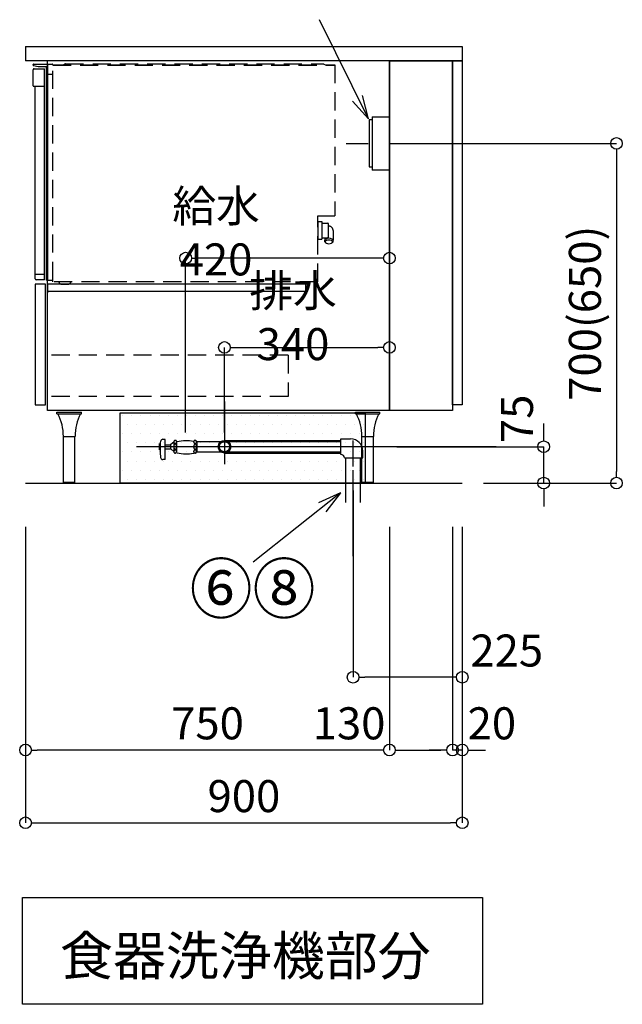
# Model space of a CAD drawing. Extents: x 0 to 12600, y 0 to 8910.
# Drawn here: x 8122 to 9364, y 3223 to 5252 of the extents above; entities that cross this region are included whole.
import ezdxf
from ezdxf.enums import TextEntityAlignment as Align

# ---------------------------------------------------------------- set-up
doc = ezdxf.new("R2010")
doc.units = 0
doc.header["$LTSCALE"] = 300
doc.header["$MEASUREMENT"] = 0
for name, pattern in [('HIDDEN2', [0.1875, 0.125, -0.0625]), ('寸法線_____________', [0]), ('矢印', [0]), ('破線_______________', [120, 60, -60]), ('細線_______________', [0]), ('１点鎖線___________', [750, 600, -60, 30, -60])]:
    doc.linetypes.add(name, pattern=pattern)
doc.layers.get('0').update_dxf_attribs({"linetype": 'CONTINUOUS'})
doc.layers.get('DEFPOINTS').update_dxf_attribs({"color": 251, "linetype": 'CONTINUOUS'})
for name, color, linetype in [('_0-1_作図', 7, 'CONTINUOUS'), ('仕上げ', 4, 'CONTINUOUS'), ('側面', 7, 'CONTINUOUS'), ('寸法', 4, 'CONTINUOUS'), ('文字', 6, 'CONTINUOUS'), ('１', 7, 'CONTINUOUS')]:
    doc.layers.add(name, color=color, linetype=linetype)
doc.styles.add('明朝', font='msmincho.ttc', dxfattribs={"width": 0.95})
doc.dimstyles.new('STANDARD$0', dxfattribs={"dimscale": 30, "dimtxt": 2.5, "dimasz": 0.8, "dimexe": 0, "dimexo": 3, "dimgap": 0.9, "dimtad": 1, "dimdec": 1, "dimtxsty": '明朝', "dimblk": 'DOT', "dimcen": 0.09, "dimclrd": 256, "dimclre": 256, "dimclrt": 256, "dimazin": 3, "dimtfac": 1, "dimtix": 1, "dimtmove": 0, "dimatfit": 3, "dimtolj": 1})

# ---------------------------------------------------------------- blocks, each defined once
blk = doc.blocks.new('A$C637')
at = {"layer": '１', "color": 7, "linetype": 'CONTINUOUS'}
for p, q in [((-25.25, 143), (-25.25, 146)), ((-25.25, 146), (25.25, 146)), ((-25.25, 143), (25.25, 143)), ((25.25, 143), (25.25, 146)), ((-11.75, 96), (11.75, 96)), ((-11.75, 1), (-11.75, 96)), ((11.75, 1), (11.75, 96)), ((11.75, 1), (-11.75, 1)), ((-10.75, 1), (-10.75, 0)), ((-10.75, 0), (10.75, 0)), ((10.75, 1), (10.75, 0))]:
    blk.add_line(p, q, dxfattribs=at)
for centre, start, end in [((-112.047474, 97.010777), 359.48315, 27.380153), ((112.047474, 97.010777), 152.619847, 180.51685)]:
    blk.add_arc(centre, 100, start, end, dxfattribs=at)
blk = doc.blocks.new('A$C28276')
at = {"layer": '側面', "color": 1, "linetype": '細線_______________'}
for p, q in [((-387.5, 90), (-392, 90)), ((-387.5, 49), (-387.5, 90)), ((-375.5, 80), (-369, 85.5)), ((-369.4, 85.8), (-369.5, 85.5)), ((-369.5, 85.5), (-369.5, 85.3)), ((-369.5, 85.3), (-369.5, 85)), ((-369.5, 85), (-369.5, 84.7)), ((-369.5, 84.7), (-369.5, 84.5)), ((-369.5, 84.5), (-369.4, 84.2)), ((-369.3, 86), (-369.4, 85.8)), ((-369.4, 84.2), (-369.3, 84)), ((-369.2, 86.3), (-369.3, 86)), ((-369.3, 84), (-369.2, 83.7)), ((-369.1, 86.5), (-369.2, 86.3)), ((-369.2, 83.7), (-369.1, 83.5)), ((-369, 86.7), (-369.1, 86.5)), ((-369.1, 83.5), (-369, 83.3)), ((-368.8, 86.9), (-369, 86.7)), ((-369, 64.5), (-369, 85.5)), ((-369, 83.3), (-368.8, 83.1)), ((-368.6, 87.1), (-368.8, 86.9)), ((-368.8, 83.1), (-368.6, 82.9)), ((-368.4, 87.3), (-368.6, 87.1)), ((-368.6, 82.9), (-368.4, 82.7)), ((-368.2, 87.5), (-368.4, 87.3)), ((-368.4, 82.7), (-368.2, 82.5)), ((-368, 87.6), (-368.2, 87.5)), ((-368.2, 82.5), (-368, 82.4)), ((-367.8, 87.7), (-368, 87.6)), ((-368, 82.4), (-367.8, 82.3)), ((-367.5, 87.8), (-367.8, 87.7)), ((-367.8, 82.3), (-367.5, 82.2)), ((-367.3, 87.9), (-367.5, 87.8)), ((-367.5, 82.2), (-367.3, 82.1)), ((-367, 88), (-367.3, 87.9)), ((-367.3, 82.1), (-367, 82)), ((-366.8, 88), (-367, 88)), ((-367, 82), (-366.8, 82)), ((-366.5, 88), (-366.8, 88)), ((-366.8, 82), (-366.5, 82)), ((-366.2, 88), (-366.5, 88)), ((-366.5, 82), (-366.2, 82)), ((-366, 88), (-366.2, 88)), ((-366.2, 82), (-366, 82)), ((-365.7, 87.9), (-366, 88)), ((-366, 82), (-365.7, 82.1)), ((-365.5, 87.8), (-365.7, 87.9)), ((-365.7, 82.1), (-365.5, 82.2)), ((-365.2, 87.7), (-365.5, 87.8)), ((-365.5, 82.2), (-365.2, 82.3)), ((-365, 87.6), (-365.2, 87.7)), ((-365.2, 82.3), (-365, 82.4)), ((-364.8, 87.5), (-365, 87.6)), ((-365, 82.4), (-364.8, 82.5)), ((-364.6, 87.3), (-364.8, 87.5)), ((-364.8, 82.5), (-364.6, 82.7)), ((-364.4, 87.1), (-364.6, 87.3)), ((-364.6, 82.7), (-364.4, 82.9)), ((-364.2, 86.9), (-364.4, 87.1)), ((-364.4, 82.9), (-364.2, 83.1)), ((-364, 86.7), (-364.2, 86.9)), ((-364.2, 83.1), (-364, 83.3)), ((-363.9, 86.5), (-364, 86.7)), ((-364, 83.3), (-363.9, 83.5)), ((-363.8, 86.3), (-363.9, 86.5)), ((-363.9, 83.5), (-363.8, 83.7)), ((-363.7, 86), (-363.8, 86.3)), ((-363.8, 83.7), (-363.7, 84)), ((-363.6, 85.8), (-363.7, 86)), ((-363.7, 84), (-363.6, 84.2)), ((-363.5, 85.5), (-363.6, 85.8)), ((-363.6, 84.2), (-363.5, 84.5)), ((-363.5, 85.3), (-363.5, 85.5)), ((-363.5, 85), (-363.5, 85.3)), ((-363.5, 84.7), (-363.5, 85)), ((-363.5, 84.5), (-363.5, 84.7)), ((-363, 64.5), (-363, 86)), ((-328.4, 85.8), (-328.5, 85.5)), ((-328.5, 85.5), (-328.5, 85.3)), ((-328.5, 85.3), (-328.5, 85)), ((-328.5, 85), (-328.5, 84.7)), ((-328.5, 84.7), (-328.5, 84.5)), ((-328.5, 84.5), (-328.4, 84.2)), ((-328.3, 86), (-328.4, 85.8)), ((-328.4, 84.2), (-328.3, 84)), ((-328.2, 86.3), (-328.3, 86)), ((-328.3, 84), (-328.2, 83.7)), ((-328.1, 86.5), (-328.2, 86.3)), ((-328.2, 83.7), (-328.1, 83.5)), ((-328, 86.7), (-328.1, 86.5)), ((-328.1, 83.5), (-328, 83.3)), ((-327.8, 86.9), (-328, 86.7)), ((-328, 83.3), (-327.8, 83.1)), ((-327.6, 87.1), (-327.8, 86.9)), ((-327.8, 83.1), (-327.6, 82.9)), ((-327.4, 87.3), (-327.6, 87.1)), ((-327.6, 82.9), (-327.4, 82.7)), ((-327.2, 87.5), (-327.4, 87.3)), ((-327.4, 82.7), (-327.2, 82.5)), ((-327, 87.6), (-327.2, 87.5)), ((-327.2, 82.5), (-327, 82.4)), ((-326.8, 87.7), (-327, 87.6)), ((-327, 82.4), (-326.8, 82.3)), ((-326.5, 87.8), (-326.8, 87.7)), ((-326.8, 82.3), (-326.5, 82.2)), ((-326.3, 87.9), (-326.5, 87.8)), ((-326.5, 82.2), (-326.3, 82.1)), ((-326, 88), (-326.3, 87.9)), ((-326.3, 82.1), (-326, 82)), ((-325.8, 88), (-326, 88)), ((-326, 82), (-325.8, 82)), ((-325.5, 88), (-325.8, 88)), ((-325.8, 82), (-325.5, 82)), ((-325.2, 88), (-325.5, 88)), ((-325.5, 82), (-325.2, 82)), ((-325, 88), (-325.2, 88)), ((-325.2, 82), (-325, 82)), ((-324.7, 87.9), (-325, 88)), ((-325, 82), (-324.7, 82.1)), ((-324.5, 87.8), (-324.7, 87.9)), ((-324.7, 82.1), (-324.5, 82.2)), ((-324.2, 87.7), (-324.5, 87.8)), ((-324.5, 82.2), (-324.2, 82.3)), ((-324, 87.6), (-324.2, 87.7)), ((-324.2, 82.3), (-324, 82.4)), ((-323.8, 87.5), (-324, 87.6)), ((-324, 82.4), (-323.8, 82.5)), ((-323.6, 87.3), (-323.8, 87.5)), ((-323.8, 82.5), (-323.6, 82.7)), ((-323.4, 87.1), (-323.6, 87.3)), ((-323.6, 82.7), (-323.4, 82.9)), ((-323.2, 86.9), (-323.4, 87.1)), ((-323.4, 82.9), (-323.2, 83.1)), ((-323, 86.7), (-323.2, 86.9)), ((-323.2, 83.1), (-323, 83.3)), ((-322.9, 86.5), (-323, 86.7)), ((-323, 83.3), (-322.9, 83.5)), ((-322.8, 86.3), (-322.9, 86.5)), ((-322.9, 83.5), (-322.8, 83.7)), ((-322.7, 86), (-322.8, 86.3)), ((-322.8, 83.7), (-322.7, 84)), ((-322.6, 85.8), (-322.7, 86)), ((-322.7, 84), (-322.6, 84.2)), ((-322.5, 85.5), (-322.6, 85.8)), ((-322.6, 84.2), (-322.5, 84.5)), ((-322.5, 85.3), (-322.5, 85.5)), ((-322.5, 85), (-322.5, 85.3)), ((-322.5, 84.7), (-322.5, 85)), ((-322.5, 84.5), (-322.5, 84.7)), ((-322, 86), (-322, 64.5)), ((-322, 85.5), (-25, 85.5)), ((-265, 88), (-25, 88)), ((-25, 59), (-25, 91)), ((-399, 81), (-397, 81)), ((-397, 68.5), (-399, 68.5)), ((-397, 68.5), (-397, 81)), ((-387.5, 79), (-375.5, 79)), ((-387.5, 71), (-375.5, 71)), ((-375.5, 70.5), (-375.5, 80)), ((-375.5, 70.5), (-369, 64.5)), ((-369.4, 76.4), (-369.5, 76)), ((-369.5, 76), (-369.5, 75.5)), ((-369.5, 75.5), (-369.5, 75)), ((-369.5, 75), (-369.5, 74.5)), ((-369.5, 74.5), (-369.5, 74)), ((-369.5, 74), (-369.4, 73.6)), ((-369.4, 65.8), (-369.5, 65.5)), ((-369.5, 65.5), (-369.5, 65.3)), ((-369.5, 65.3), (-369.5, 65)), ((-369.5, 65), (-369.5, 64.7)), ((-369.5, 64.7), (-369.5, 64.5)), ((-369.5, 64.5), (-369.4, 64.2)), ((-369.3, 76.9), (-369.4, 76.4)), ((-369.4, 73.6), (-369.3, 73.1)), ((-369.3, 66), (-369.4, 65.8)), ((-369.4, 64.2), (-369.3, 64)), ((-369.2, 77.3), (-369.3, 76.9)), ((-369.3, 73.1), (-369.2, 72.7)), ((-369.2, 66.3), (-369.3, 66)), ((-369.3, 64), (-369.2, 63.7)), ((-369.1, 77.7), (-369.2, 77.3)), ((-369.2, 72.7), (-369.1, 72.2)), ((-369.1, 66.5), (-369.2, 66.3)), ((-369.2, 63.7), (-369.1, 63.5)), ((-369, 78.2), (-369.1, 77.7)), ((-369.1, 72.2), (-369, 71.8)), ((-369, 66.7), (-369.1, 66.5)), ((-369.1, 63.5), (-369, 63.3)), ((-368.8, 78.5), (-369, 78.2)), ((-369, 71.8), (-368.8, 71.5)), ((-368.8, 66.9), (-369, 66.7)), ((-369, 63.3), (-368.8, 63.1)), ((-368.6, 78.9), (-368.8, 78.5)), ((-368.8, 71.5), (-368.6, 71.1)), ((-368.6, 67.1), (-368.8, 66.9)), ((-368.8, 63.1), (-368.6, 62.9)), ((-368.4, 79.2), (-368.6, 78.9)), ((-368.6, 71.1), (-368.4, 70.8)), ((-368.4, 67.3), (-368.6, 67.1)), ((-368.6, 62.9), (-368.4, 62.7)), ((-368.2, 79.5), (-368.4, 79.2)), ((-368.4, 70.8), (-368.2, 70.5)), ((-368.2, 67.5), (-368.4, 67.3)), ((-368.4, 62.7), (-368.2, 62.5)), ((-368, 79.8), (-368.2, 79.5)), ((-368.2, 70.5), (-368, 70.2)), ((-368, 67.6), (-368.2, 67.5)), ((-368.2, 62.5), (-368, 62.4)), ((-367.8, 80), (-368, 79.8)), ((-368, 70.2), (-367.8, 70)), ((-367.8, 67.7), (-368, 67.6)), ((-368, 62.4), (-367.8, 62.3)), ((-367.5, 80.2), (-367.8, 80)), ((-367.8, 70), (-367.5, 69.8)), ((-367.5, 67.8), (-367.8, 67.7)), ((-367.8, 62.3), (-367.5, 62.2)), ((-367.3, 80.3), (-367.5, 80.2)), ((-367.5, 69.8), (-367.3, 69.7)), ((-367.3, 67.9), (-367.5, 67.8)), ((-367.5, 62.2), (-367.3, 62.1)), ((-367, 80.4), (-367.3, 80.3)), ((-367.3, 69.7), (-367, 69.6)), ((-367, 68), (-367.3, 67.9)), ((-367.3, 62.1), (-367, 62)), ((-366.8, 80.5), (-367, 80.4)), ((-367, 69.6), (-366.8, 69.5)), ((-366.8, 68), (-367, 68)), ((-367, 62), (-366.8, 62)), ((-366.5, 80.5), (-366.8, 80.5)), ((-366.8, 69.5), (-366.5, 69.5)), ((-366.5, 68), (-366.8, 68)), ((-366.8, 62), (-366.5, 62)), ((-366.2, 80.5), (-366.5, 80.5)), ((-366.5, 69.5), (-366.2, 69.5)), ((-366.2, 68), (-366.5, 68)), ((-366.5, 62), (-366.2, 62)), ((-366, 80.4), (-366.2, 80.5)), ((-366.2, 69.5), (-366, 69.6)), ((-366, 68), (-366.2, 68)), ((-366.2, 62), (-366, 62)), ((-365.7, 80.3), (-366, 80.4)), ((-366, 69.6), (-365.7, 69.7)), ((-365.7, 67.9), (-366, 68)), ((-366, 62), (-365.7, 62.1)), ((-365.5, 80.2), (-365.7, 80.3)), ((-365.7, 69.7), (-365.5, 69.8)), ((-365.5, 67.8), (-365.7, 67.9)), ((-365.7, 62.1), (-365.5, 62.2)), ((-365.2, 80), (-365.5, 80.2)), ((-365.5, 69.8), (-365.2, 70)), ((-365.2, 67.7), (-365.5, 67.8)), ((-365.5, 62.2), (-365.2, 62.3)), ((-365, 79.8), (-365.2, 80)), ((-365.2, 70), (-365, 70.2)), ((-365, 67.6), (-365.2, 67.7)), ((-365.2, 62.3), (-365, 62.4)), ((-364.8, 79.5), (-365, 79.8)), ((-365, 70.2), (-364.8, 70.5)), ((-364.8, 67.5), (-365, 67.6)), ((-365, 62.4), (-364.8, 62.5)), ((-364.6, 79.2), (-364.8, 79.5)), ((-364.8, 70.5), (-364.6, 70.8)), ((-364.6, 67.3), (-364.8, 67.5)), ((-364.8, 62.5), (-364.6, 62.7)), ((-364.4, 78.9), (-364.6, 79.2)), ((-364.6, 70.8), (-364.4, 71.1)), ((-364.4, 67.1), (-364.6, 67.3)), ((-364.6, 62.7), (-364.4, 62.9)), ((-364.2, 78.5), (-364.4, 78.9)), ((-364.4, 71.1), (-364.2, 71.5)), ((-364.2, 66.9), (-364.4, 67.1)), ((-364.4, 62.9), (-364.2, 63.1)), ((-364, 78.2), (-364.2, 78.5)), ((-364.2, 71.5), (-364, 71.8)), ((-364, 66.7), (-364.2, 66.9)), ((-364.2, 63.1), (-364, 63.3)), ((-363.9, 77.8), (-364, 78.2)), ((-364, 71.8), (-363.9, 72.3)), ((-363.9, 66.5), (-364, 66.7)), ((-364, 63.3), (-363.9, 63.5)), ((-363.8, 77.3), (-363.9, 77.8)), ((-363.9, 72.3), (-363.8, 72.7)), ((-363.8, 66.3), (-363.9, 66.5)), ((-363.9, 63.5), (-363.8, 63.7)), ((-363.7, 76.9), (-363.8, 77.3)), ((-363.8, 72.7), (-363.7, 73.1)), ((-363.7, 66), (-363.8, 66.3)), ((-363.8, 63.7), (-363.7, 64)), ((-363.6, 76.4), (-363.7, 76.9)), ((-363.7, 73.1), (-363.6, 73.6)), ((-363.6, 65.8), (-363.7, 66)), ((-363.7, 64), (-363.6, 64.2)), ((-363.5, 76), (-363.6, 76.4)), ((-363.6, 73.6), (-363.5, 74)), ((-363.5, 65.5), (-363.6, 65.8)), ((-363.6, 64.2), (-363.5, 64.5)), ((-363.5, 75.5), (-363.5, 76)), ((-363.5, 75), (-363.5, 75.5)), ((-363.5, 74.5), (-363.5, 75)), ((-363.5, 74), (-363.5, 74.5)), ((-363.5, 65.3), (-363.5, 65.5)), ((-363.5, 65), (-363.5, 65.3)), ((-363.5, 64.7), (-363.5, 65)), ((-363.5, 64.5), (-363.5, 64.7)), ((-328.4, 76.4), (-328.5, 76)), ((-328.5, 76), (-328.5, 75.5)), ((-328.5, 75.5), (-328.5, 75)), ((-328.5, 75), (-328.5, 74.5)), ((-328.5, 74.5), (-328.5, 74)), ((-328.5, 74), (-328.4, 73.6)), ((-328.4, 65.8), (-328.5, 65.5)), ((-328.5, 65.5), (-328.5, 65.3)), ((-328.5, 65.3), (-328.5, 65)), ((-328.5, 65), (-328.5, 64.7)), ((-328.5, 64.7), (-328.5, 64.5)), ((-328.5, 64.5), (-328.4, 64.2)), ((-328.3, 76.9), (-328.4, 76.4)), ((-328.4, 73.6), (-328.3, 73.1)), ((-328.3, 66), (-328.4, 65.8)), ((-328.4, 64.2), (-328.3, 64)), ((-328.2, 77.3), (-328.3, 76.9)), ((-328.3, 73.1), (-328.2, 72.7)), ((-328.2, 66.3), (-328.3, 66)), ((-328.3, 64), (-328.2, 63.7)), ((-328.1, 77.7), (-328.2, 77.3)), ((-328.2, 72.7), (-328.1, 72.2)), ((-328.1, 66.5), (-328.2, 66.3)), ((-328.2, 63.7), (-328.1, 63.5)), ((-328, 78.2), (-328.1, 77.7)), ((-328.1, 72.2), (-328, 71.8)), ((-328, 66.7), (-328.1, 66.5)), ((-328.1, 63.5), (-328, 63.3)), ((-327.8, 78.5), (-328, 78.2)), ((-328, 71.8), (-327.8, 71.5)), ((-327.8, 66.9), (-328, 66.7)), ((-328, 63.3), (-327.8, 63.1)), ((-327.6, 78.9), (-327.8, 78.5)), ((-327.8, 71.5), (-327.6, 71.1)), ((-327.6, 67.1), (-327.8, 66.9)), ((-327.8, 63.1), (-327.6, 62.9)), ((-327.4, 79.2), (-327.6, 78.9)), ((-327.6, 71.1), (-327.4, 70.8)), ((-327.4, 67.3), (-327.6, 67.1)), ((-327.6, 62.9), (-327.4, 62.7)), ((-327.2, 79.5), (-327.4, 79.2)), ((-327.4, 70.8), (-327.2, 70.5)), ((-327.2, 67.5), (-327.4, 67.3)), ((-327.4, 62.7), (-327.2, 62.5)), ((-327, 79.8), (-327.2, 79.5)), ((-327.2, 70.5), (-327, 70.2)), ((-327, 67.6), (-327.2, 67.5)), ((-327.2, 62.5), (-327, 62.4)), ((-326.8, 80), (-327, 79.8)), ((-327, 70.2), (-326.8, 70)), ((-326.8, 67.7), (-327, 67.6)), ((-327, 62.4), (-326.8, 62.3)), ((-326.5, 80.2), (-326.8, 80)), ((-326.8, 70), (-326.5, 69.8)), ((-326.5, 67.8), (-326.8, 67.7)), ((-326.8, 62.3), (-326.5, 62.2)), ((-326.3, 80.3), (-326.5, 80.2)), ((-326.5, 69.8), (-326.3, 69.7)), ((-326.3, 67.9), (-326.5, 67.8)), ((-326.5, 62.2), (-326.3, 62.1)), ((-326, 80.4), (-326.3, 80.3)), ((-326.3, 69.7), (-326, 69.6)), ((-326, 68), (-326.3, 67.9)), ((-326.3, 62.1), (-326, 62)), ((-325.8, 80.5), (-326, 80.4)), ((-326, 69.6), (-325.8, 69.5)), ((-325.8, 68), (-326, 68)), ((-326, 62), (-325.8, 62)), ((-325.5, 80.5), (-325.8, 80.5)), ((-325.8, 69.5), (-325.5, 69.5)), ((-325.5, 68), (-325.8, 68)), ((-325.8, 62), (-325.5, 62)), ((-325.2, 80.5), (-325.5, 80.5)), ((-325.5, 69.5), (-325.2, 69.5)), ((-325.2, 68), (-325.5, 68)), ((-325.5, 62), (-325.2, 62)), ((-325, 80.4), (-325.2, 80.5)), ((-325.2, 69.5), (-325, 69.6)), ((-325, 68), (-325.2, 68)), ((-325.2, 62), (-325, 62)), ((-324.7, 80.3), (-325, 80.4)), ((-325, 69.6), (-324.7, 69.7)), ((-324.7, 67.9), (-325, 68)), ((-325, 62), (-324.7, 62.1)), ((-324.5, 80.2), (-324.7, 80.3)), ((-324.7, 69.7), (-324.5, 69.8)), ((-324.5, 67.8), (-324.7, 67.9)), ((-324.7, 62.1), (-324.5, 62.2)), ((-324.2, 80), (-324.5, 80.2)), ((-324.5, 69.8), (-324.2, 70)), ((-324.2, 67.7), (-324.5, 67.8)), ((-324.5, 62.2), (-324.2, 62.3)), ((-324, 79.8), (-324.2, 80)), ((-324.2, 70), (-324, 70.2)), ((-324, 67.6), (-324.2, 67.7)), ((-324.2, 62.3), (-324, 62.4)), ((-323.8, 79.5), (-324, 79.8)), ((-324, 70.2), (-323.8, 70.5)), ((-323.8, 67.5), (-324, 67.6)), ((-324, 62.4), (-323.8, 62.5)), ((-323.6, 79.2), (-323.8, 79.5)), ((-323.8, 70.5), (-323.6, 70.8)), ((-323.6, 67.3), (-323.8, 67.5)), ((-323.8, 62.5), (-323.6, 62.7)), ((-323.4, 78.9), (-323.6, 79.2)), ((-323.6, 70.8), (-323.4, 71.1)), ((-323.4, 67.1), (-323.6, 67.3)), ((-323.6, 62.7), (-323.4, 62.9)), ((-323.2, 78.5), (-323.4, 78.9)), ((-323.4, 71.1), (-323.2, 71.5)), ((-323.2, 66.9), (-323.4, 67.1)), ((-323.4, 62.9), (-323.2, 63.1)), ((-323, 78.2), (-323.2, 78.5)), ((-323.2, 71.5), (-323, 71.8)), ((-323, 66.7), (-323.2, 66.9)), ((-323.2, 63.1), (-323, 63.3)), ((-322.9, 77.8), (-323, 78.2)), ((-323, 71.8), (-322.9, 72.3)), ((-322.9, 66.5), (-323, 66.7)), ((-323, 63.3), (-322.9, 63.5)), ((-322.8, 77.3), (-322.9, 77.8)), ((-322.9, 72.3), (-322.8, 72.7)), ((-322.8, 66.3), (-322.9, 66.5)), ((-322.9, 63.5), (-322.8, 63.7)), ((-322.7, 76.9), (-322.8, 77.3)), ((-322.8, 72.7), (-322.7, 73.1)), ((-322.7, 66), (-322.8, 66.3)), ((-322.8, 63.7), (-322.7, 64)), ((-322.6, 76.4), (-322.7, 76.9)), ((-322.7, 73.1), (-322.6, 73.6)), ((-322.6, 65.8), (-322.7, 66)), ((-322.7, 64), (-322.6, 64.2)), ((-322.5, 76), (-322.6, 76.4)), ((-322.6, 73.6), (-322.5, 74)), ((-322.5, 65.5), (-322.6, 65.8)), ((-322.6, 64.2), (-322.5, 64.5)), ((-322.5, 75.5), (-322.5, 76)), ((-322.5, 75), (-322.5, 75.5)), ((-322.5, 74.5), (-322.5, 75)), ((-322.5, 74), (-322.5, 74.5)), ((-322.5, 65.3), (-322.5, 65.5)), ((-322.5, 65), (-322.5, 65.3)), ((-322.5, 64.7), (-322.5, 65)), ((-322.5, 64.5), (-322.5, 64.7)), ((-322, 64.5), (-25, 64.5)), ((-265, 62), (-25, 62)), ((20, 52), (20, 66)), ((-387.5, 49), (-392, 49)), ((-18, 52), (20, 52)), ((-15, -39.9), (-15, 52)), ((15, -39.9), (15, 52))]:
    blk.add_line(p, q, dxfattribs=at)
at = {"layer": '側面', "color": 1, "linetype": '破線_______________'}
blk.add_line((-25, 91), (-5, 91), dxfattribs=at)
at = {"layer": '側面', "color": 1, "linetype": '１点鎖線___________'}
for p, q in [((0, 34), (0, 88.1)), ((295, 75), (-446, 75)), ((0, -150.6), (0, 27))]:
    blk.add_line(p, q, dxfattribs=at)
at = {"layer": '側面', "color": 1, "linetype": '細線_______________'}
blk.add_circle((-265, 75), 13, dxfattribs=at)
at = {"layer": '側面', "color": 1, "linetype": '破線_______________'}
blk.add_circle((-265, 75), 10.5, dxfattribs=at)
at = {"layer": '側面', "color": 1, "linetype": '細線_______________'}
for centre, radius, start, end in [((-364, 75), 36, 169.6528, 190.3939), ((-341, 75), 57, 168.3923, 173.4343), ((-392, 86), 4.5, 90.0117, 173.6635), ((-366.5, 84), 3.5, 26.5852, 153.4381), ((-343.4, 7.4), 80, 79.1828, 103.7627), ((-329, 86), 1, 269.9777, 333.4614), ((-325.5, 84), 3.5, 33.6899, 146.3334), ((-5, 66), 25, 0, 90), ((-209.4, 74.4), 188.5, 181.9714, 186.8415), ((-366.5, 66), 3.5, 206.5513, 333.4614), ((-343.4, 140.4), 80, 256.2267, 280.8066), ((-325.5, 66), 3.5, 225.0005, 344.0612), ((-392, 53), 4.5, 180.0233, 269.9777), ((-25, 52), 7, 0, 90)]:
    blk.add_arc(centre, radius, start, end, dxfattribs=at)
blk = doc.blocks.new('_DOTBLANK')
at = {"color": 0, "linetype": 'BYBLOCK'}
blk.add_line((-0.5, 0), (-1, 0), dxfattribs=at)
blk.add_circle((0, 0), 0.5, dxfattribs=at)
blk = doc.blocks.new('*D3810')
at = {"layer": '_0-1_作図', "color": 4}
for p, q in [((8464.1, 4490.6), (8464.1, 4760.2)), ((8860.1, 4760.2), (8488.1, 4760.2)), ((8884.1, 4536.6), (8884.1, 4760.2))]:
    blk.add_line(p, q, dxfattribs=at)
at = {"layer": 'DEFPOINTS', "color": 0}
for p in [(8464.1, 4760.2), (8884.1, 4446.6), (8464.1, 4400.6)]:
    blk.add_point(p, dxfattribs=at)
at = {"layer": '_0-1_作図', "color": 4, "xscale": 24, "yscale": 24, "zscale": 24, "rotation": 180}
blk.add_blockref('_DOTBLANK', (8464.1, 4760.2), dxfattribs=at)
at = {"layer": '_0-1_作図', "color": 4, "xscale": 24, "yscale": 24, "zscale": 24}
blk.add_blockref('_DOTBLANK', (8884.1, 4760.2), dxfattribs=at)
at = {"layer": '_0-1_作図', "color": 4, "linetype": 'CONTINUOUS', "insert": (8526.7, 4812.6), "char_height": 66, "attachment_point": 5, "style": '明朝'}
blk.add_mtext('\\A1;給水 420', dxfattribs=at)
blk = doc.blocks.new('_OPEN')
at = {"layer": '仕上げ', "color": 0}
for p, q in [((-1, 0.167), (0, 0)), ((-1, -0.167), (0, 0)), ((0, 0), (-1, 0))]:
    blk.add_line(p, q, dxfattribs=at)
blk = doc.blocks.new('*D3811')
at = {"layer": '_0-1_作図', "color": 4}
for p, q in [((8544.1, 4425.6), (8544.1, 4576.1)), ((8568.1, 4576.1), (8860.1, 4576.1)), ((8884.1, 4536.6), (8884.1, 4576.1))]:
    blk.add_line(p, q, dxfattribs=at)
at = {"layer": 'DEFPOINTS', "color": 0}
for p in [(8884.1, 4576.1), (8884.1, 4446.6), (8544.1, 4335.6)]:
    blk.add_point(p, dxfattribs=at)
at = {"layer": '_0-1_作図', "color": 4, "xscale": 24, "yscale": 24, "zscale": 24, "rotation": 180}
blk.add_blockref('_DOTBLANK', (8544.1, 4576.1), dxfattribs=at)
at = {"layer": '_0-1_作図', "color": 4, "xscale": 24, "yscale": 24, "zscale": 24}
blk.add_blockref('_DOTBLANK', (8884.1, 4576.1), dxfattribs=at)
at = {"layer": '_0-1_作図', "color": 4, "linetype": 'CONTINUOUS', "insert": (8685.3, 4638), "char_height": 66, "attachment_point": 5, "style": '明朝'}
blk.add_mtext('\\A1;排水 340', dxfattribs=at)
blk = doc.blocks.new('*D3812')
at = {"layer": '_0-1_作図', "color": 4}
for p, q in [((8885.1, 4996.6), (9351.9, 4996.6)), ((9351.9, 4972.6), (9351.9, 4320.6)), ((9078.1, 4296.6), (9351.9, 4296.6))]:
    blk.add_line(p, q, dxfattribs=at)
at = {"layer": 'DEFPOINTS', "color": 0}
for p in [(8795.1, 4996.6), (8988.1, 4296.6), (9351.9, 4296.6)]:
    blk.add_point(p, dxfattribs=at)
at = {"layer": '_0-1_作図', "color": 4, "xscale": 24, "yscale": 24, "zscale": 24}
for p, rotation in [((9351.9, 4996.6), 90), ((9351.9, 4296.6), 270)]:
    blk.add_blockref('_DOTBLANK', p, dxfattribs=dict(at, rotation=rotation))
at = {"layer": '_0-1_作図', "color": 4, "linetype": 'CONTINUOUS', "insert": (9286.8, 4646.6), "char_height": 66, "attachment_point": 5, "rotation": 90, "style": '明朝'}
blk.add_mtext('\\A1;700(650)', dxfattribs=at)
blk = doc.blocks.new('*D3813')
at = {"layer": '_0-1_作図', "color": 4}
for p, q in [((9201.9, 4395.6), (9201.9, 4419.6)), ((8899.1, 4371.6), (9201.9, 4371.6)), ((9201.9, 4296.6), (9201.9, 4371.6)), ((9078.1, 4296.6), (9201.9, 4296.6)), ((9201.9, 4272.6), (9201.9, 4248.6))]:
    blk.add_line(p, q, dxfattribs=at)
at = {"layer": 'DEFPOINTS', "color": 0}
for p in [(8809.1, 4371.6), (9201.9, 4371.6), (8988.1, 4296.6)]:
    blk.add_point(p, dxfattribs=at)
at = {"layer": '_0-1_作図', "color": 4, "xscale": 24, "yscale": 24, "zscale": 24}
for p, rotation in [((9201.9, 4371.6), 270), ((9201.9, 4296.6), 90)]:
    blk.add_blockref('_DOTBLANK', p, dxfattribs=dict(at, rotation=rotation))
at = {"layer": '_0-1_作図', "color": 4, "linetype": 'CONTINUOUS', "insert": (9146.8, 4429), "char_height": 66, "attachment_point": 5, "rotation": 90, "style": '明朝'}
blk.add_mtext('\\A1;75', dxfattribs=at)
blk = doc.blocks.new('A$C1070')
at = {"layer": '_0-1_作図', "color": 7, "linetype": 'CONTINUOUS'}
for p, q in [((0, 0), (0, -30)), ((0, 0), (900, 0)), ((0, 0), (0, -30)), ((900, 0), (900, -30)), ((900, -30), (0, -30))]:
    blk.add_line(p, q, dxfattribs=at)
blk = doc.blocks.new('*D3877')
at = {"layer": '_0-1_作図', "color": 4}
for p, q in [((8809.1, 4281.6), (8809.1, 3896.6)), ((9034.1, 4206.6), (9034.1, 3896.6)), ((9010.1, 3896.6), (8833.1, 3896.6))]:
    blk.add_line(p, q, dxfattribs=at)
at = {"layer": 'DEFPOINTS', "color": 0}
for p in [(8809.1, 4371.6), (9034.1, 4296.6), (8809.1, 3896.6)]:
    blk.add_point(p, dxfattribs=at)
at = {"layer": '_0-1_作図', "color": 4, "xscale": 24, "yscale": 24, "zscale": 24, "rotation": 180}
blk.add_blockref('_DOTBLANK', (8809.1, 3896.6), dxfattribs=at)
at = {"layer": '_0-1_作図', "color": 4, "xscale": 24, "yscale": 24, "zscale": 24}
blk.add_blockref('_DOTBLANK', (9034.1, 3896.6), dxfattribs=at)
at = {"layer": '_0-1_作図', "color": 4, "linetype": 'CONTINUOUS', "insert": (9125.8, 3951.6), "char_height": 66, "attachment_point": 5, "style": '明朝'}
blk.add_mtext('\\A1;225', dxfattribs=at)
blk = doc.blocks.new('*D3881')
at = {"layer": '_0-1_作図', "color": 4}
for p, q in [((8134.1, 4206.6), (8134.1, 3746.6)), ((8884.1, 4206.6), (8884.1, 3746.6)), ((8860.1, 3746.6), (8158.1, 3746.6))]:
    blk.add_line(p, q, dxfattribs=at)
at = {"layer": 'DEFPOINTS', "color": 0}
for p in [(8134.1, 4296.6), (8884.1, 4296.6), (8134.1, 3746.6)]:
    blk.add_point(p, dxfattribs=at)
at = {"layer": '_0-1_作図', "color": 4, "xscale": 24, "yscale": 24, "zscale": 24, "rotation": 180}
blk.add_blockref('_DOTBLANK', (8134.1, 3746.6), dxfattribs=at)
at = {"layer": '_0-1_作図', "color": 4, "xscale": 24, "yscale": 24, "zscale": 24}
blk.add_blockref('_DOTBLANK', (8884.1, 3746.6), dxfattribs=at)
at = {"layer": '_0-1_作図', "color": 4, "linetype": 'CONTINUOUS', "insert": (8509.1, 3801.6), "char_height": 66, "attachment_point": 5, "style": '明朝'}
blk.add_mtext('\\A1;750', dxfattribs=at)
blk = doc.blocks.new('*D3882')
at = {"layer": '_0-1_作図', "color": 4}
for p, q in [((8134.1, 4206.6), (8134.1, 3596.6)), ((9034.1, 4206.6), (9034.1, 3596.6)), ((8158.1, 3596.6), (9010.1, 3596.6))]:
    blk.add_line(p, q, dxfattribs=at)
at = {"layer": 'DEFPOINTS', "color": 0}
for p in [(8134.1, 4296.6), (9034.1, 4296.6), (9034.1, 3596.6)]:
    blk.add_point(p, dxfattribs=at)
at = {"layer": '_0-1_作図', "color": 4, "xscale": 24, "yscale": 24, "zscale": 24, "rotation": 180}
blk.add_blockref('_DOTBLANK', (8134.1, 3596.6), dxfattribs=at)
at = {"layer": '_0-1_作図', "color": 4, "xscale": 24, "yscale": 24, "zscale": 24}
blk.add_blockref('_DOTBLANK', (9034.1, 3596.6), dxfattribs=at)
at = {"layer": '_0-1_作図', "color": 4, "linetype": 'CONTINUOUS', "insert": (8584.1, 3651.6), "char_height": 66, "attachment_point": 5, "style": '明朝'}
blk.add_mtext('\\A1;900', dxfattribs=at)
blk = doc.blocks.new('A$C3060')
at = {"layer": '_0-1_作図', "color": 7, "linetype": 'CONTINUOUS'}
for p, q in [((15.669447, -38.59762), (15.669447, -37.407982)), ((16.479762, -39.586045), (25.749447, -41.439983)), ((16.677447, -36.399982), (54.981448, -36.399982)), ((45, -750), (45, -30)), ((45.909448, -481.936), (45.909448, -37.407982)), ((750, -30), (880, -30)), ((750, -30), (750, -750)), ((750, -750), (750, -30)), ((880, -739), (880, -30)), ((880, -30), (900, -30)), ((880, -30), (880, -750)), ((900, -30), (900, -739)), ((15.669447, -81.351987), (15.669447, -47.991983)), ((17.685447, -45.975983), (39.357448, -45.975983)), ((25.749447, -41.439983), (43.389448, -41.439983)), ((39.357448, -480.928), (39.357448, -45.975983)), ((43.389448, -57.567983), (43.389448, -41.439983)), ((43.389448, -57.567983), (55.989448, -57.567983)), ((43.389448, -481.936), (43.389448, -57.567983)), ((43.389448, -70.671984), (45.909448, -70.671984)), ((16.173447, -81.855987), (38.853448, -81.855987)), ((20.205447, -469.336), (20.205447, -81.855987)), ((43.389448, -86.799984), (45.909448, -86.799984)), ((43.389448, -98.895985), (45.909448, -98.895985)), ((20.205447, -469.336), (39.357448, -469.336)), ((20.205447, -478.912), (20.205447, -469.84)), ((39.357448, -480.928), (22.221447, -480.928)), ((68.589449, -484.96), (70.273636, -488.328374)), ((92.105263, -488.328374), (93.78945, -484.96)), ((20, -490), (20, -739)), ((41, -490), (20, -490)), ((41, -739), (41, -490)), ((577, -490), (45, -490)), ((577, -505), (45, -505)), ((72.978384, -490), (89.400515, -490)), ((577, -490), (577, -505)), ((41, -686), (41, -601)), ((20, -739), (41, -739)), ((750, -750), (45, -750)), ((880, -750), (750, -750)), ((900, -739), (880, -739))]:
    blk.add_line(p, q, dxfattribs=at)
for centre, radius, start, end in [((16.677447, -37.407982), 1.008, 90, 180), ((16.677447, -38.59762), 1.008, 180, 258.690068), ((44.901448, -37.407982), 1.008, 0, 90), ((17.685447, -47.991983), 2.016, 90, 180), ((16.173447, -81.351987), 0.504, 180, 270), ((38.853448, -81.351987), 0.504, 270, 0), ((20.709447, -469.84), 0.504, 90, 180), ((22.221447, -478.912), 2.016, 180, 270), ((22.019847, -480.715165), 0.2016, 263.62063, 0), ((72.978384, -486.976), 3.024, 206.565051, 270), ((89.400515, -486.976), 3.024, 270, 333.434949)]:
    blk.add_arc(centre, radius, start, end, dxfattribs=at)
at = {"layer": '側面', "color": 7, "linetype": 'HIDDEN2'}
for p, q in [((55.989448, -481.3312), (55.989448, -37.407982)), ((56.291848, -38.315182), (637.202272, -38.315182)), ((56.291848, -38.919982), (637.202272, -38.919982)), ((77.050643, -37.954705), (80.288256, -36.65966)), ((82.160065, -36.299182), (613.047655, -36.299182)), ((614.919464, -36.65966), (618.157077, -37.954705)), ((637.202272, -38.315182), (637.202272, -348.879995)), ((602.52707, -348.879995), (637.202272, -348.879995)), ((602.52707, -484.96), (602.52707, -348.879995)), ((602.52707, -360.975995), (610.28867, -360.975995)), ((602.52707, -360.975995), (602.52707, -397.263997)), ((610.28867, -360.975995), (610.28867, -397.263997)), ((611.29667, -363.999995), (622.687071, -363.999995)), ((623.695071, -365.007995), (623.695071, -393.231997)), ((624.703071, -370.551996), (625.207071, -370.551996)), ((633.775071, -379.119996), (633.775071, -399.029136)), ((602.52707, -397.263997), (610.28867, -397.263997)), ((611.29667, -394.239997), (622.687071, -394.239997)), ((616.302696, -399.77001), (616.135071, -400.825649)), ((616.135071, -400.825649), (616.2733, -401.786308)), ((616.2733, -401.786308), (616.685719, -402.699337)), ((616.80217, -398.774176), (616.302696, -399.77001)), ((616.639071, -394.239997), (616.639071, -399.029136)), ((616.685719, -402.699337), (618.294612, -404.31146)), ((617.62237, -397.860994), (616.80217, -398.774176)), ((618.738064, -397.058933), (617.62237, -397.860994)), ((617.808394, -402.119937), (617.647071, -402.841649)), ((617.647071, -402.841649), (617.808394, -403.563361)), ((618.279886, -401.388863), (617.808394, -402.119937)), ((617.808394, -403.563361), (618.279886, -404.294434)), ((619.998729, -400.106344), (618.279886, -401.388863)), ((618.279886, -404.294434), (619.998729, -405.576954)), ((621.7062, -395.894164), (618.738064, -397.058933)), ((622.389878, -399.290039), (619.998729, -400.106344)), ((619.998729, -405.576954), (622.389878, -406.393259)), ((625.207071, -395.483249), (621.7062, -395.894164)), ((625.207071, -399.011249), (622.389878, -399.290039)), ((628.707942, -395.894164), (625.207071, -395.483249)), ((628.024265, -399.290039), (625.207071, -399.011249)), ((630.415413, -400.106344), (628.024265, -399.290039)), ((628.024265, -406.393259), (630.415413, -405.576954)), ((631.676078, -397.058933), (628.707942, -395.894164)), ((632.134256, -401.388863), (630.415413, -400.106344)), ((630.415413, -405.576954), (632.134256, -404.294434)), ((632.791773, -397.860994), (631.676078, -397.058933)), ((632.11953, -404.31146), (633.728423, -402.699337)), ((632.605748, -402.119937), (632.134256, -401.388863)), ((632.134256, -404.294434), (632.605748, -403.563361)), ((632.767071, -402.841649), (632.605748, -402.119937)), ((632.605748, -403.563361), (632.767071, -402.841649)), ((633.611972, -398.774176), (632.791773, -397.860994)), ((634.111446, -399.77001), (633.611972, -398.774176)), ((633.728423, -402.699337), (634.140842, -401.786308)), ((634.279071, -400.825649), (634.111446, -399.77001)), ((634.140842, -401.786308), (634.279071, -400.825649)), ((622.389878, -406.393259), (625.207071, -406.672049)), ((625.207071, -406.672049), (628.024265, -406.393259)), ((43.389448, -481.936), (55.989448, -481.936)), ((55.989448, -481.3312), (56.594248, -481.3312)), ((56.594248, -484.96), (56.594248, -481.3312)), ((602.52707, -484.96), (56.594248, -484.96)), ((541, -636.500001), (41, -636.500001)), ((541, -636.500001), (541, -721.500001)), ((541, -721.500001), (41, -721.500001))]:
    blk.add_line(p, q, dxfattribs=at)
at = {"layer": '側面', "color": 1, "linetype": '細線_______________'}
blk.add_line((45, -490), (45, -508), dxfattribs=at)
at = {"layer": '側面', "color": 7, "linetype": 'HIDDEN2'}
for centre, radius, start, end in [((54.981448, -37.407982), 1.008, 0, 90), ((56.291848, -38.617582), 0.3024, 90, 270), ((75.178834, -33.275182), 5.04, 270, 291.801409), ((82.160065, -41.339183), 5.04, 90, 111.801409), ((613.047655, -41.339183), 5.04, 68.198591, 90), ((620.028886, -33.275182), 5.04, 248.198591, 270), ((611.29667, -362.991995), 1.008, 180, 270), ((622.687071, -365.007995), 1.008, 0, 90), ((624.703071, -369.543996), 1.008, 180, 270), ((625.207071, -379.119996), 8.568, 0, 90), ((611.29667, -395.247997), 1.008, 90, 180), ((622.687071, -393.231997), 1.008, 270, 0)]:
    blk.add_arc(centre, radius, start, end, dxfattribs=at)
blk = doc.blocks.new('*D3905')
at = {"layer": '_0-1_作図', "color": 4}
for p, q in [((9014.1, 4206.6), (9014.1, 3746.6)), ((9034.1, 4206.6), (9034.1, 3746.6)), ((8990.1, 3746.6), (8966.1, 3746.6)), ((9034.1, 3746.6), (9014.1, 3746.6)), ((9058.1, 3746.6), (9082.1, 3746.6))]:
    blk.add_line(p, q, dxfattribs=at)
at = {"layer": 'DEFPOINTS', "color": 0}
for p in [(9014.1, 4296.6), (9034.1, 4296.6), (9014.1, 3746.6)]:
    blk.add_point(p, dxfattribs=at)
at = {"layer": '_0-1_作図', "color": 4, "xscale": 24, "yscale": 24, "zscale": 24}
blk.add_blockref('_DOTBLANK', (9014.1, 3746.6), dxfattribs=at)
at = {"layer": '_0-1_作図', "color": 4, "xscale": 24, "yscale": 24, "zscale": 24, "rotation": 180}
blk.add_blockref('_DOTBLANK', (9034.1, 3746.6), dxfattribs=at)
at = {"layer": '_0-1_作図', "color": 4, "linetype": 'CONTINUOUS', "insert": (9095.1, 3801.6), "char_height": 66, "attachment_point": 5, "style": '明朝'}
blk.add_mtext('\\A1;20', dxfattribs=at)
blk = doc.blocks.new('*D3906')
at = {"layer": '_0-1_作図', "color": 4}
for p, q in [((8884.1, 4206.6), (8884.1, 3746.6)), ((9014.1, 4206.6), (9014.1, 3746.6)), ((8908.1, 3746.6), (8990.1, 3746.6))]:
    blk.add_line(p, q, dxfattribs=at)
at = {"layer": 'DEFPOINTS', "color": 0}
for p in [(8884.1, 4296.6), (9014.1, 4296.6), (9014.1, 3746.6)]:
    blk.add_point(p, dxfattribs=at)
at = {"layer": '_0-1_作図', "color": 4, "xscale": 24, "yscale": 24, "zscale": 24, "rotation": 180}
blk.add_blockref('_DOTBLANK', (8884.1, 3746.6), dxfattribs=at)
at = {"layer": '_0-1_作図', "color": 4, "xscale": 24, "yscale": 24, "zscale": 24}
blk.add_blockref('_DOTBLANK', (9014.1, 3746.6), dxfattribs=at)
at = {"layer": '_0-1_作図', "color": 4, "linetype": 'CONTINUOUS', "insert": (8800.8, 3801.6), "char_height": 66, "attachment_point": 5, "style": '明朝'}
blk.add_mtext('\\A1;130', dxfattribs=at)

msp = doc.modelspace()

# ---------------------------------------------------------------- hatches: boundary and pattern name
at = {"layer": '寸法', "linetype": 'CONTINUOUS'}
h = msp.add_hatch(dxfattribs=at)
h.set_pattern_fill('DOTS', scale=300, style=0)
h.set_pattern_definition([(0, (300, 1492.005), (9.375, 18.75), [0, -18.75])])
h.paths.add_polyline_path([(8329.09, 4296.56), (8329.09, 4441.56), (8834.09, 4441.56), (8834.09, 4296.56)])

# ---------------------------------------------------------------- linework, layer by layer
at = {"layer": '_0-1_作図', "color": 7, "linetype": 'CONTINUOUS'}
msp.add_lwpolyline([(8329.09, 4296.56), (8329.09, 4441.56), (8834.09, 4441.56), (8834.09, 4296.56)], close=True, dxfattribs=at)
at = {"layer": '側面', "color": 1, "linetype": '矢印'}
for p, q in [((8841.09, 5047.56), (8740.09, 5251.56)), ((8841.09, 5047.56), (8828.69, 5095.46)), ((8841.09, 5047.56), (8807.61, 5083.99)), ((8783.09, 4276.56), (8603.09, 4133.56)), ((8783.09, 4276.56), (8738.04, 4256.1)), ((8783.09, 4276.56), (8752.97, 4237.31))]:
    msp.add_line(p, q, dxfattribs=at)
at = {"layer": '側面', "color": 1, "linetype": '破線_______________'}
for p, q in [((8848.59, 5045.06), (8842.09, 5045.06)), ((8842.09, 5045.06), (8842.09, 4948.06)), ((8848.59, 5051.56), (8884.09, 5051.56)), ((8848.59, 5051.56), (8848.59, 4941.56)), ((8884.09, 5051.56), (8884.09, 4941.56)), ((8842.09, 4948.06), (8848.59, 4948.06)), ((8884.09, 4941.56), (8848.59, 4941.56))]:
    msp.add_line(p, q, dxfattribs=at)
at = {"layer": '側面', "color": 1, "linetype": '１点鎖線___________'}
for p, q in [((8795.09, 4996.56), (8840.09, 4996.56)), ((8544.09, 4464.56), (8544.09, 4335.56)), ((9104.09, 4371.56), (8363.09, 4371.56)), ((8809.09, 4145.94), (8809.09, 4323.56))]:
    msp.add_line(p, q, dxfattribs=at)
at = {"layer": '側面', "color": 1, "linetype": '細線_______________'}
for p, q in [((8464.09, 4400.56), (8464.09, 4671.56)), ((8544.09, 4400.56), (8544.09, 4534.86))]:
    msp.add_line(p, q, dxfattribs=at)
at = {"layer": '側面', "color": 1, "linetype": '寸法線_____________'}
msp.add_line((9201.89, 4296.56), (9201.89, 4371.56), dxfattribs=at)
at = {"layer": '側面', "color": 7, "linetype": 'CONTINUOUS'}
msp.add_line((8134.09, 4296.56), (9034.09, 4296.56), dxfattribs=at)
at = {"layer": '文字', "color": 6}
msp.add_lwpolyline([(8128.16, 3222.56), (8128.16, 3442.56), (9076.02, 3442.56), (9076.02, 3222.56)], close=True, dxfattribs=at)

# ---------------------------------------------------------------- block references
at = {"layer": '_0-1_作図', "color": 7, "linetype": 'CONTINUOUS'}
for name, p in [('A$C1070', (8134.09, 5196.56)), ('A$C3060', (8134.09, 5196.56)), ('A$C637', (8224.09, 4296.56)), ('A$C637', (8839.09, 4296.56)), ('A$C28276', (8809.09, 4296.56))]:
    msp.add_blockref(name, p, dxfattribs=at)

# ---------------------------------------------------------------- texts
at = {"layer": '文字', "color": 6, "linetype": 'CONTINUOUS', "style": '明朝', "width": 0.95}
msp.add_text('⑥⑧', height=100, dxfattribs=at).set_placement((8601.94, 4078.78), align=Align.MIDDLE_CENTER)
at = {"layer": '文字', "color": 6, "style": '明朝'}
msp.add_text('食器洗浄機部分', height=80, dxfattribs=at).set_placement((8587.09, 3322.56), align=Align.MIDDLE_CENTER)

# ---------------------------------------------------------------- dimensions: what is measured, and where the dimension line sits
at = {"layer": '_0-1_作図', "color": 7, "linetype": 'CONTINUOUS'}
dim = msp.add_linear_dim(base=(9351.89, 4296.56), p1=(8795.09, 4996.56), p2=(8988.13, 4296.56), angle=90, text='<>(650)', dimstyle='STANDARD$0', override={"dimtxt": 2.2, "dimgap": 0.735, "dimblk": 'DOTBLANK', "dimclrd": 4, "dimclre": 4, "dimclrt": 4, "dimldrblk": 'OPEN'}, dxfattribs=at)
dim.commit()
dim.dimension.update_dxf_attribs({"geometry": '*D3812', "text_midpoint": (9286.85, 4646.56)})
for base, p1, p2, text, picture, middle in [((8464.09, 4760.23), (8884.09, 4446.56), (8464.09, 4400.56), '給水 <>', '*D3810', (8526.73, 4812.58)), ((8884.09, 4576.06), (8544.09, 4335.56), (8884.09, 4446.56), '排水 <>', '*D3811', (8685.28, 4637.97))]:
    dim = msp.add_linear_dim(base=base, p1=p1, p2=p2, text=text, dimstyle='STANDARD$0', override={"dimtxt": 2.2, "dimgap": 0.735, "dimblk": 'DOTBLANK', "dimclrd": 4, "dimclre": 4, "dimclrt": 4, "dimldrblk": 'OPEN'}, dxfattribs=at)
    dim.commit()
    dim.dimension.update_dxf_attribs({"geometry": picture, "text_midpoint": middle, "dimtype": 160})
dim = msp.add_linear_dim(base=(9201.89, 4371.56), p1=(8988.13, 4296.56), p2=(8809.09, 4371.56), angle=90, dimstyle='STANDARD$0', override={"dimtxt": 2.2, "dimgap": 0.735, "dimblk": 'DOTBLANK', "dimclrd": 4, "dimclre": 4, "dimclrt": 4, "dimldrblk": 'OPEN'}, dxfattribs=at)
dim.commit()
dim.dimension.update_dxf_attribs({"geometry": '*D3813', "text_midpoint": (9146.84, 4428.96), "dimtype": 160})
for base, p1, p2, picture, middle in [((8809.09, 3896.56), (9034.09, 4296.56), (8809.09, 4371.56), '*D3877', (9125.78, 3951.61)), ((9014.09, 3746.56), (8884.09, 4296.56), (9014.09, 4296.56), '*D3906', (8800.78, 3801.61)), ((9014.09, 3746.56), (9034.09, 4296.56), (9014.09, 4296.56), '*D3905', (9095.1, 3801.61))]:
    dim = msp.add_linear_dim(base=base, p1=p1, p2=p2, dimstyle='STANDARD$0', override={"dimtxt": 2.2, "dimgap": 0.735, "dimblk": 'DOTBLANK', "dimclrd": 4, "dimclre": 4, "dimclrt": 4, "dimldrblk": 'OPEN'}, dxfattribs=at)
    dim.commit()
    dim.dimension.update_dxf_attribs({"geometry": picture, "text_midpoint": middle, "dimtype": 160})
for base, p1, p2, picture, middle in [((8134.09, 3746.56), (8884.09, 4296.56), (8134.09, 4296.56), '*D3881', (8509.09, 3801.61)), ((9034.09, 3596.56), (8134.09, 4296.56), (9034.09, 4296.56), '*D3882', (8584.09, 3651.61))]:
    dim = msp.add_linear_dim(base=base, p1=p1, p2=p2, dimstyle='STANDARD$0', override={"dimtxt": 2.2, "dimgap": 0.735, "dimblk": 'DOTBLANK', "dimclrd": 4, "dimclre": 4, "dimclrt": 4, "dimldrblk": 'OPEN'}, dxfattribs=at)
    dim.commit()
    dim.dimension.update_dxf_attribs({"geometry": picture, "text_midpoint": middle})

doc.saveas('drawing.dxf')
